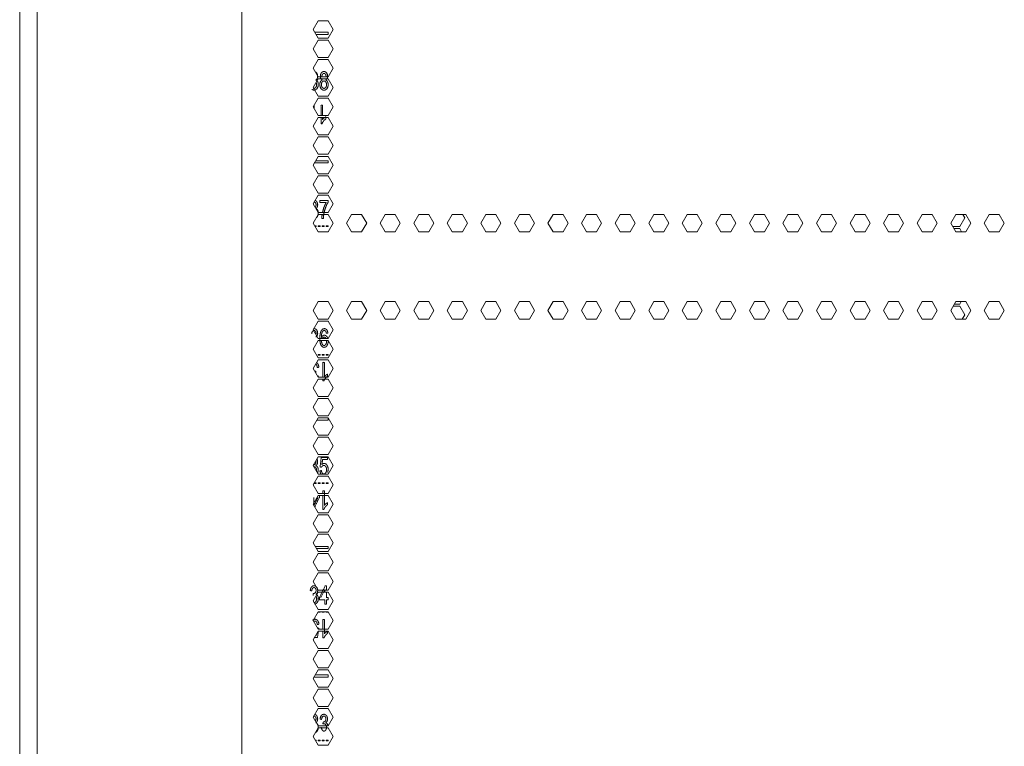
# Model space of a CAD drawing. Units: millimetres. Extents: x 1818 to 9305, y 229 to 6437.
# Drawn here: x 4326 to 4666, y 3701 to 3952 of the extents above; entities that cross this region are included whole.
import ezdxf

# ---------------------------------------------------------------- set-up
doc = ezdxf.new("R2010")
doc.units = ezdxf.units.MM
doc.layers.add('Trimetric', color=7, linetype='Continuous')

msp = doc.modelspace()

# ---------------------------------------------------------------- linework, layer by layer
at = {"layer": 'Trimetric', "color": 41, "linetype": 'Continuous', "lineweight": 18}
msp.add_line((4326, 2197.22), (4326, 4453.36), dxfattribs=at)
at = {"layer": 'Trimetric', "color": 71, "linetype": 'Continuous', "lineweight": 18}
for p, q in [((4402.8, 4445.41), (4402.8, 2233.11)), ((4332.05, 4285.19), (4332.05, 2393.43)), ((4427.44, 3948.96), (4429.18, 3951.96)), ((4429.18, 3951.96), (4432.64, 3951.96)), ((4432.64, 3951.96), (4434.37, 3948.96)), ((4429.18, 3945.96), (4427.44, 3948.96)), ((4434.37, 3948.96), (4432.64, 3945.96)), ((4427.44, 3942.26), (4429.18, 3945.26)), ((4432.64, 3945.96), (4429.18, 3945.96)), ((4429.18, 3945.26), (4432.64, 3945.26)), ((4432.64, 3945.26), (4434.37, 3942.26)), ((4429.18, 3939.26), (4427.44, 3942.26)), ((4432.64, 3939.26), (4429.18, 3939.26)), ((4434.37, 3942.26), (4432.64, 3939.26)), ((4427.44, 3935.56), (4429.18, 3938.56)), ((4429.18, 3938.56), (4432.64, 3938.56)), ((4432.64, 3938.56), (4434.37, 3935.56)), ((4429.18, 3932.56), (4427.44, 3935.56)), ((4432.64, 3932.56), (4429.18, 3932.56)), ((4434.37, 3935.56), (4432.64, 3932.56)), ((4427.44, 3928.86), (4429.18, 3931.86)), ((4429.18, 3931.86), (4432.64, 3931.86)), ((4432.64, 3931.86), (4434.37, 3928.86)), ((4429.18, 3925.86), (4427.44, 3928.86)), ((4432.64, 3925.86), (4429.18, 3925.86)), ((4434.37, 3928.86), (4432.64, 3925.86)), ((4427.44, 3922.16), (4429.18, 3925.16)), ((4429.18, 3925.16), (4432.64, 3925.16)), ((4432.64, 3925.16), (4434.37, 3922.16)), ((4429.18, 3919.16), (4427.44, 3922.16)), ((4432.64, 3919.16), (4429.18, 3919.16)), ((4434.37, 3922.16), (4432.64, 3919.16)), ((4427.44, 3915.46), (4429.18, 3918.46)), ((4429.18, 3912.46), (4427.44, 3915.46)), ((4429.18, 3918.46), (4432.64, 3918.46)), ((4432.64, 3918.46), (4434.37, 3915.46)), ((4434.37, 3915.46), (4432.64, 3912.46)), ((4432.64, 3912.46), (4429.18, 3912.46)), ((4427.44, 3908.76), (4429.18, 3911.76)), ((4429.18, 3905.76), (4427.44, 3908.76)), ((4429.18, 3911.76), (4432.64, 3911.76)), ((4432.64, 3911.76), (4434.37, 3908.76)), ((4434.37, 3908.76), (4432.64, 3905.76)), ((4432.64, 3905.76), (4429.18, 3905.76)), ((4427.44, 3902.06), (4429.18, 3905.06)), ((4429.18, 3899.06), (4427.44, 3902.06)), ((4429.18, 3905.06), (4432.64, 3905.06)), ((4432.64, 3905.06), (4434.37, 3902.06)), ((4434.37, 3902.06), (4432.64, 3899.06)), ((4432.64, 3899.06), (4429.18, 3899.06)), ((4427.44, 3895.36), (4429.18, 3898.36)), ((4429.18, 3892.36), (4427.44, 3895.36)), ((4429.18, 3898.36), (4432.64, 3898.36)), ((4432.64, 3898.36), (4434.37, 3895.36)), ((4434.37, 3895.36), (4432.64, 3892.36)), ((4427.44, 3888.66), (4429.18, 3891.66)), ((4432.64, 3892.36), (4429.18, 3892.36)), ((4429.18, 3891.66), (4432.64, 3891.66)), ((4432.64, 3891.66), (4434.37, 3888.66)), ((4429.18, 3885.66), (4427.44, 3888.66)), ((4434.37, 3888.66), (4432.64, 3885.66)), ((4427.44, 3881.96), (4429.18, 3884.96)), ((4432.64, 3885.66), (4429.18, 3885.66)), ((4429.18, 3884.96), (4432.64, 3884.96)), ((4432.64, 3884.96), (4434.37, 3881.96)), ((4439.05, 3881.96), (4440.78, 3884.96)), ((4440.78, 3884.96), (4444.24, 3884.96)), ((4444.24, 3884.96), (4445.98, 3881.96)), ((4450.65, 3881.96), (4452.38, 3884.96)), ((4452.38, 3884.96), (4455.85, 3884.96)), ((4455.85, 3884.96), (4457.58, 3881.96)), ((4462.26, 3881.96), (4463.99, 3884.96)), ((4463.99, 3884.96), (4467.45, 3884.96)), ((4467.45, 3884.96), (4469.19, 3881.96)), ((4473.86, 3881.96), (4475.59, 3884.96)), ((4475.59, 3884.96), (4479.06, 3884.96)), ((4479.06, 3884.96), (4480.79, 3881.96)), ((4485.47, 3881.96), (4487.2, 3884.96)), ((4487.2, 3884.96), (4490.66, 3884.96)), ((4490.66, 3884.96), (4492.4, 3881.96)), ((4497.07, 3881.96), (4498.8, 3884.96)), ((4498.8, 3884.96), (4502.27, 3884.96)), ((4502.27, 3884.96), (4504, 3881.96)), ((4508.68, 3881.96), (4510.41, 3884.96)), ((4510.41, 3884.96), (4513.87, 3884.96)), ((4513.87, 3884.96), (4515.6, 3881.96)), ((4520.28, 3881.96), (4522.01, 3884.96)), ((4522.01, 3884.96), (4525.48, 3884.96)), ((4525.48, 3884.96), (4527.21, 3881.96)), ((4531.89, 3881.96), (4533.62, 3884.96)), ((4533.62, 3884.96), (4537.08, 3884.96)), ((4537.08, 3884.96), (4538.81, 3881.96)), ((4543.49, 3881.96), (4545.22, 3884.96)), ((4545.22, 3884.96), (4548.69, 3884.96)), ((4548.69, 3884.96), (4550.42, 3881.96)), ((4555.1, 3881.96), (4556.83, 3884.96)), ((4556.83, 3884.96), (4560.29, 3884.96)), ((4560.29, 3884.96), (4562.02, 3881.96)), ((4566.7, 3881.96), (4568.43, 3884.96)), ((4568.43, 3884.96), (4571.9, 3884.96)), ((4571.9, 3884.96), (4573.63, 3881.96)), ((4578.31, 3881.96), (4580.04, 3884.96)), ((4580.04, 3884.96), (4583.5, 3884.96)), ((4583.5, 3884.96), (4585.23, 3881.96)), ((4589.91, 3881.96), (4591.64, 3884.96)), ((4591.64, 3884.96), (4595.11, 3884.96)), ((4595.11, 3884.96), (4596.84, 3881.96)), ((4601.51, 3881.96), (4603.25, 3884.96)), ((4603.25, 3884.96), (4606.71, 3884.96)), ((4606.71, 3884.96), (4608.44, 3881.96)), ((4613.12, 3881.96), (4614.85, 3884.96)), ((4614.85, 3884.96), (4618.32, 3884.96)), ((4618.32, 3884.96), (4620.05, 3881.96)), ((4624.72, 3881.96), (4626.46, 3884.96)), ((4626.46, 3884.96), (4629.92, 3884.96)), ((4629.92, 3884.96), (4631.65, 3881.96)), ((4636.33, 3881.96), (4638.06, 3884.96)), ((4638.06, 3884.96), (4641.52, 3884.96)), ((4641.52, 3884.96), (4643.26, 3881.96)), ((4647.93, 3881.96), (4649.67, 3884.96)), ((4649.67, 3884.96), (4653.13, 3884.96)), ((4652.08, 3884.96), (4652.77, 3883.76)), ((4653.13, 3884.96), (4654.86, 3881.96)), ((4659.54, 3881.96), (4661.27, 3884.96)), ((4661.27, 3884.96), (4664.73, 3884.96)), ((4664.73, 3884.96), (4666.47, 3881.96)), ((4429.18, 3878.96), (4427.44, 3881.96)), ((4434.37, 3881.96), (4432.64, 3878.96)), ((4440.78, 3878.96), (4439.05, 3881.96)), ((4445.98, 3881.96), (4444.24, 3878.96)), ((4452.38, 3878.96), (4450.65, 3881.96)), ((4457.58, 3881.96), (4455.85, 3878.96)), ((4463.99, 3878.96), (4462.26, 3881.96)), ((4469.19, 3881.96), (4467.45, 3878.96)), ((4475.59, 3878.96), (4473.86, 3881.96)), ((4480.79, 3881.96), (4479.06, 3878.96)), ((4487.2, 3878.96), (4485.47, 3881.96)), ((4492.4, 3881.96), (4490.66, 3878.96)), ((4498.8, 3878.96), (4497.07, 3881.96)), ((4504, 3881.96), (4502.27, 3878.96)), ((4510.41, 3878.96), (4508.68, 3881.96)), ((4515.6, 3881.96), (4513.87, 3878.96)), ((4522.01, 3878.96), (4520.28, 3881.96)), ((4527.21, 3881.96), (4525.48, 3878.96)), ((4533.62, 3878.96), (4531.89, 3881.96)), ((4538.81, 3881.96), (4537.08, 3878.96)), ((4545.22, 3878.96), (4543.49, 3881.96)), ((4550.42, 3881.96), (4548.69, 3878.96)), ((4556.83, 3878.96), (4555.1, 3881.96)), ((4562.02, 3881.96), (4560.29, 3878.96)), ((4568.43, 3878.96), (4566.7, 3881.96)), ((4573.63, 3881.96), (4571.9, 3878.96)), ((4580.04, 3878.96), (4578.31, 3881.96)), ((4585.23, 3881.96), (4583.5, 3878.96)), ((4591.64, 3878.96), (4589.91, 3881.96)), ((4596.84, 3881.96), (4595.11, 3878.96)), ((4603.25, 3878.96), (4601.51, 3881.96)), ((4608.44, 3881.96), (4606.71, 3878.96)), ((4614.85, 3878.96), (4613.12, 3881.96)), ((4620.05, 3881.96), (4618.32, 3878.96)), ((4626.46, 3878.96), (4624.72, 3881.96)), ((4631.65, 3881.96), (4629.92, 3878.96)), ((4638.06, 3878.96), (4636.33, 3881.96)), ((4643.26, 3881.96), (4641.52, 3878.96)), ((4649.67, 3878.96), (4647.93, 3881.96)), ((4652.77, 3883.76), (4651.04, 3880.76)), ((4654.86, 3881.96), (4653.13, 3878.96)), ((4661.27, 3878.96), (4659.54, 3881.96)), ((4666.47, 3881.96), (4664.73, 3878.96)), ((4432.64, 3878.96), (4429.18, 3878.96)), ((4444.24, 3878.96), (4440.78, 3878.96)), ((4455.85, 3878.96), (4452.38, 3878.96)), ((4467.45, 3878.96), (4463.99, 3878.96)), ((4479.06, 3878.96), (4475.59, 3878.96)), ((4490.66, 3878.96), (4487.2, 3878.96)), ((4502.27, 3878.96), (4498.8, 3878.96)), ((4513.87, 3878.96), (4510.41, 3878.96)), ((4525.48, 3878.96), (4522.01, 3878.96)), ((4537.08, 3878.96), (4533.62, 3878.96)), ((4548.69, 3878.96), (4545.22, 3878.96)), ((4560.29, 3878.96), (4556.83, 3878.96)), ((4571.9, 3878.96), (4568.43, 3878.96)), ((4583.5, 3878.96), (4580.04, 3878.96)), ((4595.11, 3878.96), (4591.64, 3878.96)), ((4606.71, 3878.96), (4603.25, 3878.96)), ((4618.32, 3878.96), (4614.85, 3878.96)), ((4629.92, 3878.96), (4626.46, 3878.96)), ((4641.52, 3878.96), (4638.06, 3878.96)), ((4651.04, 3880.76), (4648.63, 3880.76)), ((4649.03, 3880.06), (4651.04, 3880.06)), ((4653.13, 3878.96), (4649.67, 3878.96)), ((4651.04, 3880.06), (4651.67, 3878.96)), ((4664.73, 3878.96), (4661.27, 3878.96)), ((4427.44, 3851.81), (4429.18, 3854.81)), ((4429.18, 3854.81), (4432.64, 3854.81)), ((4432.64, 3854.81), (4434.37, 3851.81)), ((4439.05, 3851.81), (4440.78, 3854.81)), ((4440.78, 3854.81), (4444.24, 3854.81)), ((4444.24, 3854.81), (4445.98, 3851.81)), ((4450.65, 3851.81), (4452.38, 3854.81)), ((4452.38, 3854.81), (4455.85, 3854.81)), ((4455.85, 3854.81), (4457.58, 3851.81)), ((4462.26, 3851.81), (4463.99, 3854.81)), ((4463.99, 3854.81), (4467.45, 3854.81)), ((4467.45, 3854.81), (4469.19, 3851.81)), ((4473.86, 3851.81), (4475.59, 3854.81)), ((4475.59, 3854.81), (4479.06, 3854.81)), ((4479.06, 3854.81), (4480.79, 3851.81)), ((4485.47, 3851.81), (4487.2, 3854.81)), ((4487.2, 3854.81), (4490.66, 3854.81)), ((4490.66, 3854.81), (4492.4, 3851.81)), ((4497.07, 3851.81), (4498.8, 3854.81)), ((4498.8, 3854.81), (4502.27, 3854.81)), ((4502.27, 3854.81), (4504, 3851.81)), ((4508.68, 3851.81), (4510.41, 3854.81)), ((4510.41, 3854.81), (4513.87, 3854.81)), ((4513.87, 3854.81), (4515.6, 3851.81)), ((4520.28, 3851.81), (4522.01, 3854.81)), ((4522.01, 3854.81), (4525.48, 3854.81)), ((4525.48, 3854.81), (4527.21, 3851.81)), ((4531.89, 3851.81), (4533.62, 3854.81)), ((4533.62, 3854.81), (4537.08, 3854.81)), ((4537.08, 3854.81), (4538.81, 3851.81)), ((4543.49, 3851.81), (4545.22, 3854.81)), ((4545.22, 3854.81), (4548.69, 3854.81)), ((4548.69, 3854.81), (4550.42, 3851.81)), ((4555.1, 3851.81), (4556.83, 3854.81)), ((4556.83, 3854.81), (4560.29, 3854.81)), ((4560.29, 3854.81), (4562.02, 3851.81)), ((4566.7, 3851.81), (4568.43, 3854.81)), ((4568.43, 3854.81), (4571.9, 3854.81)), ((4571.9, 3854.81), (4573.63, 3851.81)), ((4578.31, 3851.81), (4580.04, 3854.81)), ((4580.04, 3854.81), (4583.5, 3854.81)), ((4583.5, 3854.81), (4585.23, 3851.81)), ((4589.91, 3851.81), (4591.64, 3854.81)), ((4591.64, 3854.81), (4595.11, 3854.81)), ((4595.11, 3854.81), (4596.84, 3851.81)), ((4601.51, 3851.81), (4603.25, 3854.81)), ((4603.25, 3854.81), (4606.71, 3854.81)), ((4606.71, 3854.81), (4608.44, 3851.81)), ((4613.12, 3851.81), (4614.85, 3854.81)), ((4614.85, 3854.81), (4618.32, 3854.81)), ((4618.32, 3854.81), (4620.05, 3851.81)), ((4624.72, 3851.81), (4626.46, 3854.81)), ((4626.46, 3854.81), (4629.92, 3854.81)), ((4629.92, 3854.81), (4631.65, 3851.81)), ((4636.33, 3851.81), (4638.06, 3854.81)), ((4638.06, 3854.81), (4641.52, 3854.81)), ((4641.52, 3854.81), (4643.26, 3851.81)), ((4647.93, 3851.81), (4649.67, 3854.81)), ((4649.67, 3854.81), (4653.13, 3854.81)), ((4651.53, 3854.81), (4651.04, 3853.96)), ((4653.13, 3854.81), (4654.86, 3851.81)), ((4659.54, 3851.81), (4661.27, 3854.81)), ((4661.27, 3854.81), (4664.73, 3854.81)), ((4664.73, 3854.81), (4666.47, 3851.81)), ((4429.18, 3848.81), (4427.44, 3851.81)), ((4434.37, 3851.81), (4432.64, 3848.81)), ((4440.78, 3848.81), (4439.05, 3851.81)), ((4445.98, 3851.81), (4444.24, 3848.81)), ((4452.38, 3848.81), (4450.65, 3851.81)), ((4457.58, 3851.81), (4455.85, 3848.81)), ((4463.99, 3848.81), (4462.26, 3851.81)), ((4469.19, 3851.81), (4467.45, 3848.81)), ((4475.59, 3848.81), (4473.86, 3851.81)), ((4480.79, 3851.81), (4479.06, 3848.81)), ((4487.2, 3848.81), (4485.47, 3851.81)), ((4492.4, 3851.81), (4490.66, 3848.81)), ((4498.8, 3848.81), (4497.07, 3851.81)), ((4504, 3851.81), (4502.27, 3848.81)), ((4510.41, 3848.81), (4508.68, 3851.81)), ((4515.6, 3851.81), (4513.87, 3848.81)), ((4522.01, 3848.81), (4520.28, 3851.81)), ((4527.21, 3851.81), (4525.48, 3848.81)), ((4533.62, 3848.81), (4531.89, 3851.81)), ((4538.81, 3851.81), (4537.08, 3848.81)), ((4545.22, 3848.81), (4543.49, 3851.81)), ((4550.42, 3851.81), (4548.69, 3848.81)), ((4556.83, 3848.81), (4555.1, 3851.81)), ((4562.02, 3851.81), (4560.29, 3848.81)), ((4568.43, 3848.81), (4566.7, 3851.81)), ((4573.63, 3851.81), (4571.9, 3848.81)), ((4580.04, 3848.81), (4578.31, 3851.81)), ((4585.23, 3851.81), (4583.5, 3848.81)), ((4591.64, 3848.81), (4589.91, 3851.81)), ((4596.84, 3851.81), (4595.11, 3848.81)), ((4603.25, 3848.81), (4601.51, 3851.81)), ((4608.44, 3851.81), (4606.71, 3848.81)), ((4614.85, 3848.81), (4613.12, 3851.81)), ((4620.05, 3851.81), (4618.32, 3848.81)), ((4626.46, 3848.81), (4624.72, 3851.81)), ((4631.65, 3851.81), (4629.92, 3848.81)), ((4638.06, 3848.81), (4636.33, 3851.81)), ((4643.26, 3851.81), (4641.52, 3848.81)), ((4649.67, 3848.81), (4647.93, 3851.81)), ((4648.77, 3853.26), (4651.04, 3853.26)), ((4651.04, 3853.96), (4649.17, 3853.96)), ((4651.04, 3853.26), (4652.77, 3850.26)), ((4654.86, 3851.81), (4653.13, 3848.81)), ((4661.27, 3848.81), (4659.54, 3851.81)), ((4666.47, 3851.81), (4664.73, 3848.81)), ((4427.44, 3845.11), (4429.18, 3848.11)), ((4432.64, 3848.81), (4429.18, 3848.81)), ((4429.18, 3848.11), (4432.64, 3848.11)), ((4432.64, 3848.11), (4434.37, 3845.11)), ((4444.24, 3848.81), (4440.78, 3848.81)), ((4455.85, 3848.81), (4452.38, 3848.81)), ((4467.45, 3848.81), (4463.99, 3848.81)), ((4479.06, 3848.81), (4475.59, 3848.81)), ((4490.66, 3848.81), (4487.2, 3848.81)), ((4502.27, 3848.81), (4498.8, 3848.81)), ((4513.87, 3848.81), (4510.41, 3848.81)), ((4525.48, 3848.81), (4522.01, 3848.81)), ((4537.08, 3848.81), (4533.62, 3848.81)), ((4548.69, 3848.81), (4545.22, 3848.81)), ((4560.29, 3848.81), (4556.83, 3848.81)), ((4571.9, 3848.81), (4568.43, 3848.81)), ((4583.5, 3848.81), (4580.04, 3848.81)), ((4595.11, 3848.81), (4591.64, 3848.81)), ((4606.71, 3848.81), (4603.25, 3848.81)), ((4618.32, 3848.81), (4614.85, 3848.81)), ((4629.92, 3848.81), (4626.46, 3848.81)), ((4641.52, 3848.81), (4638.06, 3848.81)), ((4653.13, 3848.81), (4649.67, 3848.81)), ((4652.77, 3850.26), (4651.93, 3848.81)), ((4664.73, 3848.81), (4661.27, 3848.81)), ((4429.18, 3842.11), (4427.44, 3845.11)), ((4434.37, 3845.11), (4432.64, 3842.11)), ((4427.44, 3838.41), (4429.18, 3841.41)), ((4432.64, 3842.11), (4429.18, 3842.11)), ((4429.18, 3841.41), (4432.64, 3841.41)), ((4432.64, 3841.41), (4434.37, 3838.41)), ((4429.18, 3835.41), (4427.44, 3838.41)), ((4434.37, 3838.41), (4432.64, 3835.41)), ((4427.44, 3831.71), (4429.18, 3834.71)), ((4432.64, 3835.41), (4429.18, 3835.41)), ((4429.18, 3834.71), (4432.64, 3834.71)), ((4432.64, 3834.71), (4434.37, 3831.71)), ((4429.18, 3828.71), (4427.44, 3831.71)), ((4434.37, 3831.71), (4432.64, 3828.71)), ((4427.44, 3825.01), (4429.18, 3828.01)), ((4432.64, 3828.71), (4429.18, 3828.71)), ((4429.18, 3828.01), (4432.64, 3828.01)), ((4432.64, 3828.01), (4434.37, 3825.01)), ((4429.18, 3822.01), (4427.44, 3825.01)), ((4434.37, 3825.01), (4432.64, 3822.01)), ((4427.44, 3818.31), (4429.18, 3821.31)), ((4432.64, 3822.01), (4429.18, 3822.01)), ((4429.18, 3821.31), (4432.64, 3821.31)), ((4432.64, 3821.31), (4434.37, 3818.31)), ((4429.18, 3815.31), (4427.44, 3818.31)), ((4434.37, 3818.31), (4432.64, 3815.31)), ((4427.44, 3811.61), (4429.18, 3814.61)), ((4432.64, 3815.31), (4429.18, 3815.31)), ((4429.18, 3814.61), (4432.64, 3814.61)), ((4432.64, 3814.61), (4434.37, 3811.61)), ((4429.18, 3808.61), (4427.44, 3811.61)), ((4434.37, 3811.61), (4432.64, 3808.61)), ((4427.44, 3804.91), (4429.18, 3807.91)), ((4432.64, 3808.61), (4429.18, 3808.61)), ((4429.18, 3807.91), (4432.64, 3807.91)), ((4432.64, 3807.91), (4434.37, 3804.91)), ((4429.18, 3801.91), (4427.44, 3804.91)), ((4434.37, 3804.91), (4432.64, 3801.91)), ((4427.44, 3798.21), (4429.18, 3801.21)), ((4432.64, 3801.91), (4429.18, 3801.91)), ((4429.18, 3801.21), (4432.64, 3801.21)), ((4432.64, 3801.21), (4434.37, 3798.21)), ((4429.18, 3795.21), (4427.44, 3798.21)), ((4434.37, 3798.21), (4432.64, 3795.21)), ((4427.44, 3791.51), (4429.18, 3794.51)), ((4432.64, 3795.21), (4429.18, 3795.21)), ((4429.18, 3794.51), (4432.64, 3794.51)), ((4432.64, 3794.51), (4434.37, 3791.51)), ((4429.18, 3788.51), (4427.44, 3791.51)), ((4434.37, 3791.51), (4432.64, 3788.51)), ((4427.44, 3784.81), (4429.18, 3787.81)), ((4432.64, 3788.51), (4429.18, 3788.51)), ((4429.18, 3787.81), (4432.64, 3787.81)), ((4432.64, 3787.81), (4434.37, 3784.81)), ((4429.18, 3781.81), (4427.44, 3784.81)), ((4434.37, 3784.81), (4432.64, 3781.81)), ((4427.44, 3778.11), (4429.18, 3781.11)), ((4432.64, 3781.81), (4429.18, 3781.81)), ((4429.18, 3781.11), (4432.64, 3781.11)), ((4432.64, 3781.11), (4434.37, 3778.11)), ((4429.18, 3775.11), (4427.44, 3778.11)), ((4434.37, 3778.11), (4432.64, 3775.11)), ((4427.44, 3771.41), (4429.18, 3774.41)), ((4432.64, 3775.11), (4429.18, 3775.11)), ((4429.18, 3774.41), (4432.64, 3774.41)), ((4432.64, 3774.41), (4434.37, 3771.41)), ((4429.18, 3768.41), (4427.44, 3771.41)), ((4434.37, 3771.41), (4432.64, 3768.41)), ((4427.44, 3764.71), (4429.18, 3767.71)), ((4432.64, 3768.41), (4429.18, 3768.41)), ((4429.18, 3767.71), (4432.64, 3767.71)), ((4432.64, 3767.71), (4434.37, 3764.71)), ((4429.18, 3761.71), (4427.44, 3764.71)), ((4434.37, 3764.71), (4432.64, 3761.71)), ((4427.44, 3758.01), (4429.18, 3761.01)), ((4432.64, 3761.71), (4429.18, 3761.71)), ((4429.18, 3761.01), (4432.64, 3761.01)), ((4432.64, 3761.01), (4434.37, 3758.01)), ((4429.18, 3755.01), (4427.44, 3758.01)), ((4434.37, 3758.01), (4432.64, 3755.01)), ((4427.44, 3751.31), (4429.18, 3754.31)), ((4432.64, 3755.01), (4429.18, 3755.01)), ((4429.18, 3754.31), (4432.64, 3754.31)), ((4432.64, 3754.31), (4434.37, 3751.31)), ((4429.18, 3748.31), (4427.44, 3751.31)), ((4434.37, 3751.31), (4432.64, 3748.31)), ((4427.44, 3744.61), (4429.18, 3747.61)), ((4432.64, 3748.31), (4429.18, 3748.31)), ((4429.18, 3747.61), (4432.64, 3747.61)), ((4432.64, 3747.61), (4434.37, 3744.61)), ((4429.18, 3741.61), (4427.44, 3744.61)), ((4434.37, 3744.61), (4432.64, 3741.61)), ((4427.44, 3737.91), (4429.18, 3740.91)), ((4432.64, 3741.61), (4429.18, 3741.61)), ((4429.18, 3740.91), (4432.64, 3740.91)), ((4432.64, 3740.91), (4434.37, 3737.91)), ((4429.18, 3734.91), (4427.44, 3737.91)), ((4434.37, 3737.91), (4432.64, 3734.91)), ((4427.44, 3731.21), (4429.18, 3734.21)), ((4432.64, 3734.91), (4429.18, 3734.91)), ((4429.18, 3734.21), (4432.64, 3734.21)), ((4432.64, 3734.21), (4434.37, 3731.21)), ((4429.18, 3728.21), (4427.44, 3731.21)), ((4432.64, 3728.21), (4429.18, 3728.21)), ((4434.37, 3731.21), (4432.64, 3728.21)), ((4427.44, 3724.51), (4429.18, 3727.51)), ((4429.18, 3727.51), (4432.64, 3727.51)), ((4432.64, 3727.51), (4434.37, 3724.51)), ((4429.18, 3721.51), (4427.44, 3724.51)), ((4432.64, 3721.51), (4429.18, 3721.51)), ((4434.37, 3724.51), (4432.64, 3721.51)), ((4427.44, 3717.81), (4429.18, 3720.81)), ((4429.18, 3720.81), (4432.64, 3720.81)), ((4432.64, 3720.81), (4434.37, 3717.81)), ((4429.18, 3714.81), (4427.44, 3717.81)), ((4432.64, 3714.81), (4429.18, 3714.81)), ((4434.37, 3717.81), (4432.64, 3714.81)), ((4427.44, 3711.11), (4429.18, 3714.11)), ((4429.18, 3714.11), (4432.64, 3714.11)), ((4432.64, 3714.11), (4434.37, 3711.11)), ((4429.18, 3708.11), (4427.44, 3711.11)), ((4432.64, 3708.11), (4429.18, 3708.11)), ((4434.37, 3711.11), (4432.64, 3708.11)), ((4427.44, 3704.41), (4429.18, 3707.41)), ((4429.18, 3701.41), (4427.44, 3704.41)), ((4429.18, 3707.41), (4432.64, 3707.41)), ((4432.64, 3707.41), (4434.37, 3704.41)), ((4434.37, 3704.41), (4432.64, 3701.41)), ((4432.64, 3701.41), (4429.18, 3701.41))]:
    msp.add_line(p, q, dxfattribs=at)
at = {"layer": 'Trimetric', "color": 3, "linetype": 'Continuous', "lineweight": 18}
for p, q in [((4432.7, 3947.97), (4428.01, 3947.97)), ((4428.45, 3947.21), (4432.7, 3947.21)), ((4432.7, 3947.21), (4432.7, 3947.97)), ((4427.78, 3922.71), (4427.76, 3922.71)), ((4427.78, 3921.58), (4427.78, 3922.71)), ((4430.73, 3919.16), (4430.73, 3922.71)), ((4427.85, 3902.76), (4432.7, 3902.76)), ((4432.7, 3903.52), (4428.29, 3903.52)), ((4432.7, 3902.76), (4432.7, 3903.52)), ((4427.97, 3881.04), (4428.47, 3881.04)), ((4428.47, 3880.79), (4428.12, 3880.79)), ((4428.47, 3881.04), (4428.47, 3880.79)), ((4429.17, 3881.04), (4429.88, 3881.04)), ((4429.17, 3880.79), (4429.17, 3881.04)), ((4429.88, 3880.79), (4429.17, 3880.79)), ((4429.88, 3881.04), (4429.88, 3880.79)), ((4430.58, 3881.04), (4431.29, 3881.04)), ((4430.58, 3880.79), (4430.58, 3881.04)), ((4431.29, 3880.79), (4430.58, 3880.79)), ((4431.29, 3881.04), (4431.29, 3880.79)), ((4432, 3881.04), (4432.7, 3881.04)), ((4432, 3880.79), (4432, 3881.04)), ((4432.7, 3880.79), (4432, 3880.79)), ((4432.7, 3881.04), (4432.7, 3880.79)), ((4429.17, 3836.34), (4429.17, 3836.59)), ((4429.17, 3836.59), (4429.88, 3836.59)), ((4429.88, 3836.34), (4429.17, 3836.34)), ((4429.88, 3836.59), (4429.88, 3836.34)), ((4430.58, 3836.34), (4430.58, 3836.59)), ((4430.58, 3836.59), (4431.29, 3836.59)), ((4431.29, 3836.34), (4430.58, 3836.34)), ((4431.29, 3836.59), (4431.29, 3836.34)), ((4432, 3836.34), (4432, 3836.59)), ((4432, 3836.59), (4432.7, 3836.59)), ((4432.7, 3836.34), (4432, 3836.34)), ((4432.7, 3836.59), (4432.7, 3836.34)), ((4429.41, 3829.08), (4428.88, 3829.22)), ((4428.74, 3813.86), (4432.7, 3813.86)), ((4432.7, 3813.86), (4432.7, 3814.51)), ((4427.48, 3798.28), (4427.47, 3798.16)), ((4427.76, 3791.89), (4427.76, 3792.06)), ((4428.47, 3791.89), (4427.76, 3791.89)), ((4427.81, 3792.14), (4428.47, 3792.14)), ((4428.47, 3792.14), (4428.47, 3791.89)), ((4429.17, 3791.89), (4429.17, 3792.14)), ((4429.17, 3792.14), (4429.88, 3792.14)), ((4429.88, 3791.89), (4429.17, 3791.89)), ((4429.88, 3792.14), (4429.88, 3791.89)), ((4430.58, 3792.14), (4431.29, 3792.14)), ((4430.58, 3791.89), (4430.58, 3792.14)), ((4431.29, 3791.89), (4430.58, 3791.89)), ((4431.29, 3792.14), (4431.29, 3791.89)), ((4432, 3792.14), (4432.7, 3792.14)), ((4432, 3791.89), (4432, 3792.14)), ((4432.7, 3791.89), (4432, 3791.89)), ((4432.7, 3792.14), (4432.7, 3791.89)), ((4427.73, 3784.29), (4427.73, 3787.13)), ((4432.7, 3770.17), (4428.16, 3770.17)), ((4428.6, 3769.41), (4432.7, 3769.41)), ((4432.7, 3769.41), (4432.7, 3770.17)), ((4430.15, 3752.46), (4431.38, 3755.01)), ((4431.52, 3755.32), (4431.52, 3754.31)), ((4429.17, 3747.44), (4429.17, 3747.61)), ((4429.88, 3747.44), (4429.17, 3747.44)), ((4429.88, 3747.61), (4429.88, 3747.44)), ((4430.58, 3747.44), (4430.58, 3747.61)), ((4431.29, 3747.44), (4430.58, 3747.44)), ((4431.29, 3747.61), (4431.29, 3747.44)), ((4432, 3747.44), (4432, 3747.61)), ((4432.7, 3747.44), (4432, 3747.44)), ((4432.7, 3747.51), (4432.7, 3747.44)), ((4427.7, 3724.96), (4432.7, 3724.96)), ((4432.7, 3725.72), (4428.14, 3725.72)), ((4432.7, 3724.96), (4432.7, 3725.72)), ((4428.12, 3703.24), (4428.47, 3703.24)), ((4428.47, 3702.99), (4428.26, 3702.99)), ((4428.47, 3703.24), (4428.47, 3702.99)), ((4429.17, 3703.24), (4429.88, 3703.24)), ((4429.17, 3702.99), (4429.17, 3703.24)), ((4429.88, 3702.99), (4429.17, 3702.99)), ((4429.88, 3703.24), (4429.88, 3702.99)), ((4430.58, 3702.99), (4430.58, 3703.24)), ((4430.58, 3703.24), (4431.29, 3703.24)), ((4431.29, 3702.99), (4430.58, 3702.99)), ((4431.29, 3703.24), (4431.29, 3702.99)), ((4432, 3703.24), (4432.7, 3703.24)), ((4432, 3702.99), (4432, 3703.24)), ((4432.7, 3702.99), (4432, 3702.99)), ((4432.7, 3703.24), (4432.7, 3702.99))]:
    msp.add_line(p, q, dxfattribs=at)
for points, knots in [([(4426.98, 3928.22), (4427.78, 3927.91), (4428.36, 3928.05), (4428.83, 3928.49), (4429.15, 3929.13), (4429.25, 3929.9), (4429.2, 3930.46), (4429.04, 3930.92), (4428.78, 3931.26), (4428.43, 3931.46), (4428.7, 3931.69), (4428.89, 3932), (4429, 3932.35), (4429.04, 3932.75), (4429, 3933.17), (4428.88, 3933.56), (4428.68, 3933.91), (4428.42, 3934.17), (4428.19, 3934.31)], [0, 0, 0.096968, 0.165221, 0.238157, 0.319153, 0.40721, 0.471335, 0.526725, 0.575143, 0.62034, 0.660178, 0.700716, 0.743108, 0.787943, 0.835963, 0.883025, 0.928031, 0.970594, 1, 1]), ([(4430.18, 3931.85), (4430.61, 3931.46), (4430.26, 3931.25), (4430, 3930.89), (4429.83, 3930.43), (4429.78, 3929.86), (4429.88, 3929.09), (4430.18, 3928.47), (4430.64, 3928.05), (4431.22, 3927.91), (4431.81, 3928.05), (4432.27, 3928.47), (4432.57, 3929.09), (4432.67, 3929.83), (4432.61, 3930.38), (4432.45, 3930.85), (4432.2, 3931.21), (4431.84, 3931.46), (4432.13, 3931.68), (4432.33, 3931.97), (4432.45, 3932.32), (4432.49, 3932.74), (4432.4, 3933.38), (4432.14, 3933.91), (4431.73, 3934.28), (4431.21, 3934.4), (4430.7, 3934.28), (4430.3, 3933.92), (4430.04, 3933.4), (4429.96, 3932.76), (4430, 3932.33), (4430.12, 3931.97)], [0, 0, 0.034636, 0.059544, 0.085844, 0.115498, 0.149705, 0.195849, 0.237321, 0.274535, 0.310596, 0.346666, 0.383885, 0.425, 0.470255, 0.503244, 0.532684, 0.559541, 0.585532, 0.606873, 0.627995, 0.650506, 0.675395, 0.714077, 0.74982, 0.782365, 0.814248, 0.845811, 0.87786, 0.912993, 0.951524, 0.977169, 1, 1]), ([(4430.52, 3932.55), (4430.5, 3932.78), (4430.56, 3933.16), (4430.71, 3933.47), (4430.94, 3933.68), (4431.22, 3933.75), (4431.5, 3933.68), (4431.73, 3933.46), (4431.88, 3933.14), (4431.93, 3932.74), (4431.92, 3932.55)], [0, 0, 0.076609, 0.196493, 0.308214, 0.408883, 0.502077, 0.594788, 0.696477, 0.812211, 0.93978, 1, 1]), ([(4428.51, 3930.65), (4428.68, 3929.88), (4428.62, 3929.36), (4428.42, 3928.93), (4428.13, 3928.65), (4427.78, 3928.55), (4427.59, 3928.58)], [0, 0, 0.288007, 0.478236, 0.649178, 0.798322, 0.930401, 1, 1]), ([(4430.44, 3929.21), (4430.36, 3929.52), (4430.33, 3929.85), (4430.39, 3930.35), (4430.58, 3930.76), (4430.86, 3931.04), (4431.21, 3931.13), (4431.57, 3931.03), (4431.86, 3930.76), (4432.05, 3930.34), (4432.12, 3929.83), (4432.05, 3929.32), (4431.87, 3928.91), (4431.58, 3928.64), (4431.23, 3928.55), (4430.99, 3928.6), (4430.76, 3928.72), (4430.58, 3928.93), (4430.44, 3929.21)], [0, 0, 0.047274, 0.094931, 0.16776, 0.232892, 0.289651, 0.341659, 0.394838, 0.452862, 0.519347, 0.594312, 0.668054, 0.733092, 0.789798, 0.842302, 0.87761, 0.914908, 0.955335, 1, 1]), ([(4430.73, 3922.71), (4430.19, 3922.71), (4430.19, 3919.16)], [0, 0, 0.131602, 1, 1]), ([(4430.19, 3918.46), (4430.19, 3916.34), (4430.54, 3916.34), (4430.73, 3916.75), (4431.02, 3917.19), (4431.38, 3917.59), (4431.81, 3917.93), (4431.81, 3918.68), (4431.54, 3918.52), (4431.24, 3918.28), (4430.96, 3918.01), (4430.73, 3917.74), (4430.73, 3918.46)], [0, 0, 0.285419, 0.332101, 0.393743, 0.463431, 0.53667, 0.609533, 0.710758, 0.753065, 0.804211, 0.856747, 0.90375, 1, 1]), ([(4427.8, 3889.3), (4428.29, 3889.02), (4428.44, 3888.71), (4428.49, 3888.31), (4428.42, 3887.84), (4428.21, 3887.51), (4428.14, 3887.45)], [0, 0, 0.248111, 0.403272, 0.577029, 0.786822, 0.958708, 1, 1]), ([(4428.46, 3883.66), (4428.84, 3884.04), (4429.15, 3884.68), (4429.26, 3885.45), (4429.2, 3886.01), (4429.04, 3886.47), (4428.78, 3886.81), (4428.44, 3887.01), (4428.7, 3887.24), (4428.89, 3887.55), (4429, 3887.9), (4429.04, 3888.3), (4429, 3888.72), (4428.88, 3889.11), (4428.69, 3889.46), (4428.42, 3889.72), (4428.14, 3889.88)], [0, 0, 0.073759, 0.171389, 0.277524, 0.35482, 0.421585, 0.47992, 0.534438, 0.582491, 0.631331, 0.682443, 0.736482, 0.794361, 0.851101, 0.905327, 0.956632, 1, 1]), ([(4429.83, 3889.84), (4429.83, 3889.09), (4431.97, 3889.09), (4431.57, 3888.34), (4431.2, 3887.43), (4430.7, 3885.67)], [0, 0, 0.114171, 0.441302, 0.571145, 0.721039, 1, 1]), ([(4430.57, 3884.97), (4430.44, 3883.57), (4430.99, 3883.57), (4431.06, 3884.48), (4431.2, 3885.32), (4431.47, 3886.43), (4431.83, 3887.52), (4432.24, 3888.48), (4432.66, 3889.23), (4432.66, 3889.84), (4429.83, 3889.84)], [0, 0, 0.123791, 0.172523, 0.252929, 0.327443, 0.42836, 0.529099, 0.621382, 0.697039, 0.750371, 1, 1]), ([(4426.98, 3843.71), (4427.08, 3844.21), (4427.25, 3844.57), (4427.49, 3844.78), (4427.77, 3844.85), (4428.06, 3844.78), (4428.29, 3844.57), (4428.44, 3844.26), (4428.49, 3843.86), (4428.45, 3843.48)], [0, 0, 0.156207, 0.277403, 0.375098, 0.465843, 0.556393, 0.651842, 0.75969, 0.880463, 1, 1]), ([(4428.44, 3842.56), (4428.89, 3843.1), (4429, 3843.45), (4429.04, 3843.85), (4429, 3844.27), (4428.88, 3844.66), (4428.69, 3845.01), (4428.42, 3845.27), (4428.11, 3845.44), (4427.76, 3845.5), (4427.57, 3845.48)], [0, 0, 0.176461, 0.270476, 0.369908, 0.476405, 0.580776, 0.680587, 0.774981, 0.864928, 0.952919, 1, 1]), ([(4432.05, 3843.85), (4432.31, 3843.88), (4432.58, 3843.92), (4432.45, 3844.58), (4432.19, 3845.08), (4431.81, 3845.39), (4431.34, 3845.5), (4430.72, 3845.31), (4430.24, 3844.77), (4429.88, 3843.68), (4429.77, 3842.09), (4429.87, 3840.68), (4430.19, 3839.73), (4430.68, 3839.19), (4431.29, 3839.01), (4431.66, 3839.08), (4431.99, 3839.28), (4432.27, 3839.62), (4432.48, 3840.07), (4432.62, 3840.61), (4432.66, 3841.18), (4432.65, 3841.41)], [0, 0, 0.019626, 0.039248, 0.088376, 0.129581, 0.165498, 0.200601, 0.247876, 0.300953, 0.3843, 0.500637, 0.604022, 0.677028, 0.72998, 0.776404, 0.804073, 0.83253, 0.864171, 0.900621, 0.940832, 0.982985, 1, 1]), ([(4432.49, 3842.24), (4432.28, 3842.66), (4431.86, 3843.1), (4431.37, 3843.24), (4431.06, 3843.19), (4430.78, 3843.03), (4430.52, 3842.77), (4430.3, 3842.4), (4430.34, 3843.24), (4430.45, 3843.86), (4430.63, 3844.32), (4430.85, 3844.65), (4431.06, 3844.8), (4431.31, 3844.85), (4431.6, 3844.77), (4431.84, 3844.52), (4431.96, 3844.25), (4432.05, 3843.85)], [0, 0, 0.065507, 0.148274, 0.219641, 0.261735, 0.306783, 0.357766, 0.417161, 0.533467, 0.621016, 0.687849, 0.74303, 0.779117, 0.813138, 0.855282, 0.9034, 0.943967, 1, 1]), ([(4430.5, 3840.41), (4430.41, 3840.78), (4430.38, 3841.18), (4430.4, 3841.42)], [0, 0, 0.376729, 0.762708, 1, 1]), ([(4432.1, 3841.42), (4432.11, 3841.13), (4432.05, 3840.52), (4431.86, 3840.05), (4431.6, 3839.75), (4431.28, 3839.65), (4431.05, 3839.7), (4430.83, 3839.85), (4430.64, 3840.08), (4430.5, 3840.41)], [0, 0, 0.086987, 0.274177, 0.427609, 0.549615, 0.650375, 0.72119, 0.800799, 0.892603, 1, 1]), ([(4430.61, 3842.13), (4430.64, 3842.17), (4430.92, 3842.46), (4431.26, 3842.55), (4431.59, 3842.46), (4431.87, 3842.17)], [0, 0, 0.032531, 0.291753, 0.518365, 0.744507, 1, 1]), ([(4428.92, 3832.03), (4429.46, 3832.14), (4429.33, 3832.85), (4429.03, 3833.43), (4428.64, 3833.78)], [0, 0, 0.22348, 0.522054, 0.785585, 1, 1]), ([(4431.38, 3833.81), (4430.84, 3833.81), (4430.84, 3828.71)], [0, 0, 0.095425, 1, 1]), ([(4430.84, 3828.01), (4430.84, 3827.44), (4431.19, 3827.44), (4431.38, 3827.85), (4431.67, 3828.29), (4432.03, 3828.69), (4432.46, 3829.03), (4432.46, 3829.78), (4432.19, 3829.62), (4431.89, 3829.38), (4431.61, 3829.11), (4431.38, 3828.84), (4431.38, 3833.81)], [0, 0, 0.056681, 0.090938, 0.136173, 0.187312, 0.241058, 0.294527, 0.36881, 0.399856, 0.437389, 0.475942, 0.510434, 1, 1]), ([(4428.34, 3830.15), (4428.4, 3830.81), (4428.19, 3830.74), (4428.02, 3830.72), (4428, 3830.72)], [0, 0, 0.614638, 0.818947, 0.980235, 1, 1]), ([(4428.31, 3833.23), (4428.61, 3832.99), (4428.8, 3832.6), (4428.92, 3832.03)], [0, 0, 0.273039, 0.581382, 1, 1]), ([(4428.43, 3799.79), (4428.47, 3799.41), (4428.4, 3798.94), (4428.2, 3798.61), (4427.91, 3798.42), (4427.58, 3798.35), (4427.49, 3798.36)], [0, 0, 0.187929, 0.423966, 0.617354, 0.791324, 0.956288, 1, 1]), ([(4429.03, 3795.49), (4429.24, 3796.55), (4429.19, 3797.11), (4429.03, 3797.57), (4428.77, 3797.91), (4428.42, 3798.11), (4428.68, 3798.34), (4428.87, 3798.65), (4428.99, 3799), (4429.03, 3799.4), (4428.99, 3799.82), (4428.87, 3800.21), (4428.74, 3800.45)], [0, 0, 0.195146, 0.297067, 0.385108, 0.462068, 0.53396, 0.597325, 0.66176, 0.729142, 0.800406, 0.876734, 0.951555, 1, 1]), ([(4432.51, 3795.73), (4432.68, 3796.82), (4432.58, 3797.65), (4432.28, 3798.3), (4431.84, 3798.74), (4431.32, 3798.88), (4430.89, 3798.78), (4430.49, 3798.48), (4430.72, 3800.19), (4432.47, 3800.19), (4432.47, 3800.93), (4430.29, 3800.93), (4429.87, 3797.67), (4430.12, 3797.62), (4430.37, 3797.58), (4430.52, 3797.82), (4430.7, 3798.02), (4430.92, 3798.15), (4431.17, 3798.19), (4431.55, 3798.1), (4431.85, 3797.81), (4432.04, 3797.35), (4432.11, 3796.75), (4432.04, 3796.12), (4431.84, 3795.63), (4431.54, 3795.31), (4431.18, 3795.2), (4430.88, 3795.28), (4430.63, 3795.5), (4430.44, 3795.88), (4430.34, 3796.4)], [0, 0, 0.051299, 0.089869, 0.123408, 0.152075, 0.177569, 0.197826, 0.221244, 0.301407, 0.38272, 0.417386, 0.518707, 0.67168, 0.68364, 0.695612, 0.70886, 0.721447, 0.733383, 0.745077, 0.763221, 0.782592, 0.805595, 0.833456, 0.863089, 0.887893, 0.908174, 0.925542, 0.939892, 0.955621, 0.975134, 1, 1]), ([(4427.72, 3797.76), (4427.81, 3797.76), (4428.15, 3797.68), (4428.43, 3797.41), (4428.61, 3797.02), (4428.67, 3796.53), (4428.64, 3796.19)], [0, 0, 0.043426, 0.211346, 0.392803, 0.600819, 0.836699, 1, 1]), ([(4430.34, 3796.4), (4430.06, 3796.37), (4429.77, 3796.33), (4430.1, 3795.2)], [0, 0, 0.163088, 0.326199, 1, 1]), ([(4428.02, 3783.81), (4429.63, 3787.13), (4429.63, 3787.81)], [0, 0, 0.843459, 1, 1]), ([(4431.37, 3789.36), (4430.83, 3789.36), (4430.83, 3788.51)], [0, 0, 0.387473, 1, 1]), ([(4430.83, 3787.81), (4430.83, 3782.99), (4431.18, 3782.99), (4431.37, 3783.4), (4431.66, 3783.84), (4432.02, 3784.24), (4432.45, 3784.58), (4432.45, 3785.33), (4432.18, 3785.17), (4431.88, 3784.93), (4431.6, 3784.66), (4431.37, 3784.39), (4431.37, 3789.36)], [0, 0, 0.335146, 0.35929, 0.391171, 0.427215, 0.465095, 0.50278, 0.555134, 0.577016, 0.603469, 0.630658, 0.654953, 1, 1]), ([(4428.1, 3750.15), (4428.85, 3750.69), (4429.16, 3751.33), (4429.27, 3752.1), (4429.21, 3752.66), (4429.05, 3753.12), (4428.79, 3753.46), (4428.45, 3753.66), (4428.71, 3753.89), (4428.9, 3754.2), (4429.01, 3754.55), (4429.05, 3754.95), (4429.01, 3755.37), (4428.89, 3755.76), (4428.7, 3756.11), (4428.43, 3756.37), (4428.11, 3756.54), (4427.77, 3756.6), (4427.29, 3756.49), (4426.9, 3756.17), (4426.61, 3755.65), (4426.45, 3754.95), (4426.99, 3754.81), (4427.09, 3755.31), (4427.26, 3755.67), (4427.49, 3755.88), (4427.78, 3755.95), (4428.07, 3755.88), (4428.3, 3755.67), (4428.45, 3755.36), (4428.5, 3754.96), (4428.43, 3754.49), (4428.22, 3754.16), (4427.93, 3753.97), (4427.61, 3753.9), (4427.57, 3753.9), (4427.52, 3753.91), (4427.46, 3753.23)], [0, 0, 0.056917, 0.10113, 0.149195, 0.184197, 0.214433, 0.240863, 0.265553, 0.287314, 0.309443, 0.332583, 0.357057, 0.38327, 0.408966, 0.433523, 0.456757, 0.478896, 0.500574, 0.530874, 0.562367, 0.599124, 0.643348, 0.677779, 0.709373, 0.7339, 0.753664, 0.772022, 0.79034, 0.80965, 0.831468, 0.8559, 0.8854, 0.90957, 0.931313, 0.95193, 0.954332, 0.957398, 1, 1]), ([(4432.06, 3755.01), (4432.06, 3756.57), (4431.62, 3756.57), (4429.62, 3752.46), (4429.62, 3751.74), (4431.52, 3751.74)], [0, 0, 0.169676, 0.217477, 0.715358, 0.793142, 1, 1]), ([(4428.43, 3752.99), (4428.45, 3752.96), (4428.64, 3752.57), (4428.7, 3752.08), (4428.63, 3751.56), (4428.43, 3751.13), (4428.14, 3750.85), (4427.79, 3750.75), (4427.74, 3750.76)], [0, 0, 0.013132, 0.169621, 0.347073, 0.534657, 0.703172, 0.850242, 0.980485, 1, 1]), ([(4431.52, 3751.74), (4431.52, 3750.22), (4432.06, 3750.22), (4432.06, 3751.74), (4432.65, 3751.74), (4432.65, 3752.46), (4432.06, 3752.46), (4432.06, 3754.31)], [0, 0, 0.20736, 0.280734, 0.488094, 0.568819, 0.666276, 0.747001, 1, 1]), ([(4428.92, 3743.18), (4429.48, 3743.25), (4429.35, 3743.97), (4429.05, 3744.53), (4428.62, 3744.9), (4428.07, 3745.02), (4427.27, 3744.71)], [0, 0, 0.145069, 0.332323, 0.494822, 0.638994, 0.780892, 1, 1]), ([(4427.65, 3744.23), (4428.07, 3744.38), (4428.37, 3744.3), (4428.63, 3744.08), (4428.81, 3743.7), (4428.92, 3743.18)], [0, 0, 0.219601, 0.370028, 0.534762, 0.739404, 1, 1]), ([(4429.35, 3741.61), (4429.39, 3741.91), (4428.96, 3741.99)], [0, 0, 0.40774, 1, 1]), ([(4431.4, 3744.91), (4430.86, 3744.91), (4430.86, 3741.61)], [0, 0, 0.140174, 1, 1]), ([(4430.86, 3740.91), (4430.86, 3738.54), (4431.21, 3738.54), (4431.4, 3738.95), (4431.68, 3739.39), (4432.05, 3739.79), (4432.47, 3740.13), (4432.47, 3740.88), (4432.21, 3740.72), (4431.91, 3740.48), (4431.62, 3740.21), (4431.4, 3739.94), (4431.4, 3744.91)], [0, 0, 0.198806, 0.227903, 0.266324, 0.309761, 0.355412, 0.400806, 0.4639, 0.490247, 0.522126, 0.554892, 0.584172, 1, 1]), ([(4427.87, 3738.65), (4428.96, 3738.65), (4429.26, 3740.91)], [0, 0, 0.323798, 1, 1]), ([(4428.6, 3739.92), (4428.53, 3739.39), (4428.3, 3739.39)], [0, 0, 0.696699, 1, 1]), ([(4427.65, 3711.49), (4427.77, 3711.5), (4428.06, 3711.43), (4428.29, 3711.22), (4428.44, 3710.91), (4428.49, 3710.51), (4428.25, 3709.75)], [0, 0, 0.053609, 0.183188, 0.320034, 0.474534, 0.64755, 1, 1]), ([(4428.24, 3705.74), (4428.84, 3706.24), (4429.15, 3706.88), (4429.26, 3707.65), (4429.2, 3708.21), (4429.04, 3708.67), (4428.78, 3709.01), (4428.44, 3709.21), (4428.7, 3709.44), (4428.89, 3709.75), (4429, 3710.1), (4429.04, 3710.5), (4429, 3710.92), (4428.88, 3711.31), (4428.69, 3711.66), (4428.42, 3711.92), (4428.01, 3712.12)], [0, 0, 0.101268, 0.194093, 0.295005, 0.368496, 0.431975, 0.487439, 0.539274, 0.584962, 0.631398, 0.679995, 0.731374, 0.786404, 0.840351, 0.891909, 0.940688, 1, 1]), ([(4432.62, 3708.12), (4432.45, 3708.67), (4432.19, 3709.01), (4431.84, 3709.21), (4432.11, 3709.44), (4432.29, 3709.75), (4432.41, 3710.1), (4432.45, 3710.5), (4432.41, 3710.92), (4432.29, 3711.31), (4432.09, 3711.66), (4431.83, 3711.92), (4431.51, 3712.09), (4431.16, 3712.15), (4430.69, 3712.04), (4430.29, 3711.72), (4430.01, 3711.2), (4429.85, 3710.5), (4430.38, 3710.36), (4430.48, 3710.86), (4430.65, 3711.22), (4430.89, 3711.43), (4431.18, 3711.5), (4431.46, 3711.43), (4431.69, 3711.22), (4431.84, 3710.91), (4431.89, 3710.51), (4431.82, 3710.04), (4431.62, 3709.71), (4431.33, 3709.52), (4431, 3709.45), (4430.96, 3709.45), (4430.91, 3709.46), (4430.85, 3708.78), (4431.06, 3708.84), (4431.23, 3708.86), (4431.57, 3708.78), (4431.85, 3708.51), (4432.03, 3708.12), (4432.09, 3707.63), (4432.03, 3707.11), (4431.83, 3706.68), (4431.54, 3706.4), (4431.19, 3706.3), (4430.89, 3706.38), (4430.65, 3706.6), (4430.46, 3706.98), (4430.33, 3707.55)], [0, 0, 0.030794, 0.053588, 0.074865, 0.093633, 0.112708, 0.13267, 0.153775, 0.176381, 0.198537, 0.219724, 0.239749, 0.258858, 0.277536, 0.303667, 0.330827, 0.362527, 0.40067, 0.430364, 0.457614, 0.478767, 0.495799, 0.511631, 0.527429, 0.544095, 0.562904, 0.583975, 0.609416, 0.630251, 0.649003, 0.666801, 0.668872, 0.671498, 0.708258, 0.719947, 0.729172, 0.747957, 0.768237, 0.791486, 0.817849, 0.845717, 0.87076, 0.892597, 0.911946, 0.92825, 0.945868, 0.968812, 1, 1]), ([(4430.33, 3707.55), (4430.06, 3707.5), (4429.79, 3707.45)], [0, 0, 0.499943, 1, 1])]:
    msp.add_open_spline(points, degree=1, knots=knots, dxfattribs=at)
msp.add_open_spline([(4429.1, 3787.13), (4427.73, 3784.26)], degree=1, dxfattribs=at)

doc.saveas('drawing.dxf')
